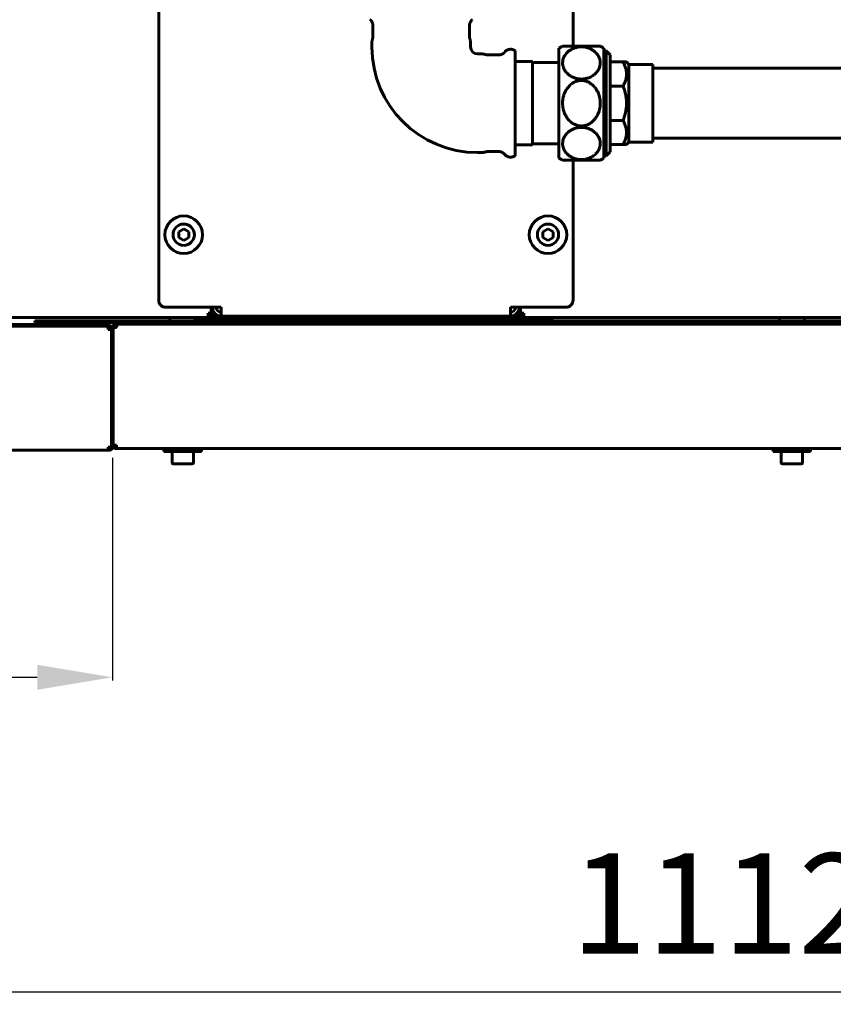
# Model space of a CAD drawing. Units: millimetres. Extents: x 79406 to 104822, y 11270 to 26861.
# Drawn here: x 84418 to 84743, y 20946 to 21339 of the extents above; entities that cross this region are included whole.
import ezdxf

# ---------------------------------------------------------------- set-up
doc = ezdxf.new("R2010")
doc.units = ezdxf.units.MM
doc.linetypes.add('K5LT_BASIC', pattern=[0])
doc.layers.add('Системный слой (24)', color=7, linetype='Continuous')
doc.styles.get("Standard").update_dxf_attribs({"font": 'arial.ttf'})
doc.dimstyles.new('ISO-25', dxfattribs={"dimtxt": 30, "dimasz": 15, "dimexe": 1.25, "dimexo": 5, "dimgap": 10, "dimtad": 1, "dimtxsty": 'Standard', "dimcen": 2.5, "dimadec": 0, "dimazin": 0, "dimtfac": 1, "dimtmove": 0, "dimatfit": 3, "dimfxl": 1, "dimarcsym": 0})

# ---------------------------------------------------------------- blocks, each defined once
blk = doc.blocks.new('*D622')
at = {"color": 0, "lineweight": -2, "transparency": 16777216}
for p, q in [((84143.15, 21163.07), (84143.15, 21074.9)), ((84455.15, 21163.82), (84455.15, 21074.9)), ((84173.15, 21076.15), (84425.15, 21076.15))]:
    blk.add_line(p, q, dxfattribs=at)
at = {"color": 0, "transparency": 16777216}
for points in [[(84173.15, 21081.15), (84173.15, 21071.15), (84143.15, 21076.15)], [(84425.15, 21081.15), (84425.15, 21071.15), (84455.15, 21076.15)]]:
    blk.add_solid(points, dxfattribs=at)
at = {"layer": 'Defpoints', "color": 0, "transparency": 16777216}
for p in [(84455.15, 21168.82), (84143.15, 21168.07), (84455.15, 21076.15)]:
    blk.add_point(p, dxfattribs=at)
at = {"color": 0, "transparency": 16777216, "insert": (84293.21, 21106.59), "char_height": 40, "attachment_point": 5}
blk.add_mtext('312', dxfattribs=at)
blk = doc.blocks.new('*D741')
at = {"color": 0, "lineweight": -2, "transparency": 16777216}
for p, q in [((84143.15, 21229.36), (84143.15, 20949.31)), ((85254.65, 21228.1), (85254.65, 20949.31)), ((84173.15, 20950.56), (85224.65, 20950.56))]:
    blk.add_line(p, q, dxfattribs=at)
at = {"color": 0, "transparency": 16777216}
for points in [[(84173.15, 20955.56), (84173.15, 20945.56), (84143.15, 20950.56)], [(85224.65, 20955.56), (85224.65, 20945.56), (85254.65, 20950.56)]]:
    blk.add_solid(points, dxfattribs=at)
at = {"layer": 'Defpoints', "color": 0, "transparency": 16777216}
for p in [(84143.15, 21234.36), (85254.65, 21233.1), (85254.65, 20950.56)]:
    blk.add_point(p, dxfattribs=at)
at = {"color": 0, "transparency": 16777216, "insert": (84698.9, 20980.65), "char_height": 40, "attachment_point": 5}
blk.add_mtext('1112', dxfattribs=at)

msp = doc.modelspace()

# ---------------------------------------------------------------- linework, layer by layer
at = {"layer": 'Системный слой (24)', "linetype": 'K5LT_BASIC', "lineweight": 60}
for p, q in [((84473.653, 21682.874), (84473.653, 21226.874)), ((84639.153, 21328.124), (84639.153, 21485.124)), ((84559.203, 21332.214), (84559.203, 21336.39)), ((84559.205, 21336.39), (84559.205, 21336.39)), ((84597.803, 21332.214), (84597.803, 21336.39)), ((84558.803, 21329.414), (84558.803, 21327.874)), ((84598.203, 21329.414), (84598.203, 21327.874)), ((84616.003, 21295.33), (84616.003, 21326.324)), ((84633.503, 21327.374), (84633.993, 21327.639)), ((84633.503, 21283.374), (84633.503, 21327.374)), ((84633.993, 21327.639), (84634.483, 21327.889)), ((84634.483, 21327.889), (84634.973, 21328.124)), ((84634.973, 21328.124), (84650.033, 21328.124)), ((84650.033, 21328.124), (84650.523, 21327.889)), ((84650.523, 21327.889), (84651.013, 21327.639)), ((84651.013, 21327.639), (84651.503, 21327.374)), ((84651.503, 21283.374), (84651.503, 21327.374)), ((84651.503, 21326.329), (84652.403, 21326.329)), ((84652.403, 21326.329), (84652.403, 21284.419)), ((84654.003, 21324.729), (84652.403, 21326.329)), ((84601.003, 21325.074), (84602.544, 21325.074)), ((84605.344, 21324.674), (84609.519, 21324.674)), ((84623.003, 21321.998), (84616.003, 21321.998)), ((84623.003, 21288.867), (84623.003, 21321.998)), ((84633.503, 21321.624), (84623.003, 21321.624)), ((84654.003, 21324.729), (84654.003, 21286.019)), ((84654.003, 21321.874), (84659.144, 21321.874)), ((84659.144, 21321.874), (84660.503, 21321.874)), ((84660.503, 21321.874), (84661.503, 21320.874)), ((84661.503, 21320.874), (84671.003, 21320.874)), ((84661.503, 21320.874), (84661.503, 21289.874)), ((84671.003, 21320.874), (84671.003, 21289.874)), ((84823.147, 21319.374), (84671.003, 21319.374)), ((84654.003, 21312.209), (84659.144, 21312.209)), ((84654.003, 21298.539), (84659.144, 21298.539)), ((84616.003, 21284.424), (84616.003, 21295.33)), ((84823.147, 21291.374), (84671.003, 21291.374)), ((84623.003, 21288.749), (84616.003, 21288.749)), ((84633.503, 21289.124), (84623.003, 21289.124)), ((84623.003, 21288.749), (84623.003, 21288.867)), ((84654.003, 21288.874), (84659.144, 21288.874)), ((84660.503, 21288.874), (84659.144, 21288.874)), ((84660.503, 21288.874), (84661.503, 21289.874)), ((84661.503, 21289.874), (84671.003, 21289.874)), ((84601.003, 21285.674), (84602.544, 21285.674)), ((84605.344, 21286.074), (84609.519, 21286.074)), ((84633.503, 21283.374), (84633.993, 21283.109)), ((84633.993, 21283.109), (84634.483, 21282.859)), ((84634.483, 21282.859), (84634.973, 21282.624)), ((84650.033, 21282.624), (84634.973, 21282.624)), ((84639.153, 21226.874), (84639.153, 21282.624)), ((84650.033, 21282.624), (84650.523, 21282.859)), ((84650.523, 21282.859), (84651.013, 21283.109)), ((84651.013, 21283.109), (84651.503, 21283.374)), ((84651.503, 21284.419), (84652.403, 21284.419)), ((84654.003, 21286.019), (84652.403, 21284.419)), ((84481.653, 21254.029), (84483.653, 21255.183)), ((84483.653, 21255.183), (84485.653, 21254.029)), ((84627.153, 21254.029), (84629.153, 21255.183)), ((84629.153, 21255.183), (84631.153, 21254.029)), ((84481.653, 21251.719), (84481.653, 21254.029)), ((84483.653, 21250.565), (84481.653, 21251.719)), ((84485.653, 21251.719), (84483.653, 21250.565)), ((84485.653, 21254.029), (84485.653, 21251.719)), ((84627.153, 21251.719), (84627.153, 21254.029)), ((84629.153, 21250.565), (84627.153, 21251.719)), ((84631.153, 21251.719), (84629.153, 21250.565)), ((84631.153, 21254.029), (84631.153, 21251.719)), ((84498.653, 21223.874), (84476.653, 21223.874)), ((84494.653, 21223.874), (84494.653, 21221.524)), ((84498.653, 21223.874), (84498.653, 21220.374)), ((84636.153, 21223.874), (84614.153, 21223.874)), ((84614.153, 21220.374), (84614.153, 21223.874)), ((84618.153, 21221.524), (84618.153, 21223.874)), ((84493.353, 21219.874), (84312.037, 21219.874)), ((84478.153, 21219.624), (84478.153, 21218.774)), ((84488.153, 21219.624), (84488.153, 21218.774)), ((84493.353, 21221.174), (84493.353, 21221.524)), ((84494.653, 21221.524), (84493.353, 21221.524)), ((84493.353, 21219.874), (84493.353, 21221.174)), ((84493.353, 21219.874), (84500.203, 21219.874)), ((84494.479, 21220.874), (84496.85, 21220.874)), ((84614.153, 21220.374), (84498.653, 21220.374)), ((84610.103, 21219.874), (84500.203, 21219.874)), ((84610.103, 21219.874), (84619.453, 21219.874)), ((84615.956, 21220.874), (84618.327, 21220.874)), ((84618.153, 21221.524), (84619.453, 21221.524)), ((84619.453, 21221.524), (84619.453, 21221.174)), ((84619.453, 21221.174), (84619.453, 21219.874)), ((85251.853, 21219.874), (84619.453, 21219.874)), ((84630.103, 21219.874), (84630.103, 21219.174)), ((84721.553, 21219.624), (84721.553, 21218.774)), ((84731.553, 21219.624), (84731.553, 21218.774)), ((84451.153, 21217.074), (84313.731, 21217.074)), ((84451.153, 21216.374), (84313.948, 21216.374)), ((84427.153, 21218.524), (84424.153, 21218.524)), ((84424.153, 21217.824), (84424.153, 21218.524)), ((84424.153, 21217.824), (84427.153, 21217.824)), ((85250.653, 21218.524), (84427.153, 21218.524)), ((85250.653, 21217.824), (84427.153, 21217.824)), ((84454.153, 21217.074), (84451.153, 21217.074)), ((84451.153, 21216.374), (84453.511, 21216.374)), ((84452.461, 21216.374), (84453, 21216.374)), ((84453.853, 21215.674), (84453.35, 21215.674)), ((84453.853, 21216.374), (84453.511, 21216.374)), ((84453.853, 21215.674), (84453.853, 21216.374)), ((84453.853, 21216.374), (84454.153, 21216.374)), ((84454.153, 21216.374), (84454.153, 21217.074)), ((84455.153, 21215.824), (84455.503, 21215.824)), ((84455.153, 21215.824), (84455.153, 21168.824)), ((84455.503, 21215.824), (84456.803, 21215.824)), ((84455.503, 21215.824), (84455.503, 21168.824)), ((84476.453, 21217.124), (84456.453, 21217.124)), ((84456.453, 21216.424), (84456.453, 21217.124)), ((84456.957, 21216.424), (84456.453, 21216.424)), ((85252.5, 21217.124), (84457.306, 21217.124)), ((84480.753, 21217.124), (84477.306, 21217.124)), ((84480.753, 21217.124), (84480.753, 21217.824)), ((84485.753, 21217.124), (84485.753, 21217.824)), ((84724.053, 21217.124), (84485.753, 21217.124)), ((84500.203, 21219.174), (84488.153, 21219.174)), ((84610.103, 21219.174), (84500.203, 21219.174)), ((84630.103, 21219.174), (84610.103, 21219.174)), ((84724.053, 21217.124), (84724.053, 21217.824)), ((84729.053, 21217.124), (84729.053, 21217.824)), ((84967.353, 21217.124), (84729.053, 21217.124)), ((84453.503, 21215.074), (84454.803, 21215.074)), ((84454.803, 21215.074), (84455.153, 21215.074)), ((84454.803, 21168.074), (84454.803, 21215.074)), ((84455.153, 21168.074), (84455.153, 21215.074)), ((84456.803, 21168.824), (84455.503, 21168.824)), ((84456.803, 21168.224), (84456.453, 21168.224)), ((84456.803, 21168.824), (84456.803, 21167.524)), ((84144.803, 21166.774), (84453.503, 21166.774)), ((84453.503, 21168.074), (84453.503, 21166.774)), ((84454.803, 21168.074), (84453.503, 21168.074)), ((84453.853, 21167.474), (84453.503, 21167.474)), ((84453.503, 21166.774), (84453.853, 21166.774)), ((84456.453, 21167.524), (84456.803, 21167.524)), ((84456.803, 21167.524), (85253.003, 21167.524)), ((84475.753, 21166.324), (84475.753, 21167.524)), ((84490.753, 21167.524), (84475.753, 21167.524)), ((84490.753, 21166.324), (84475.753, 21166.324)), ((84479.003, 21161.749), (84479.003, 21166.324)), ((84487.503, 21161.749), (84487.503, 21166.324)), ((84490.753, 21166.324), (84490.753, 21167.524)), ((84719.053, 21166.324), (84719.053, 21167.524)), ((84734.053, 21167.524), (84719.053, 21167.524)), ((84734.053, 21166.324), (84719.053, 21166.324)), ((84722.303, 21161.749), (84722.303, 21166.324)), ((84730.803, 21161.749), (84730.803, 21166.324)), ((84734.053, 21166.324), (84734.053, 21167.524)), ((84487.078, 21161.324), (84479.428, 21161.324)), ((84730.378, 21161.324), (84722.728, 21161.324))]:
    msp.add_line(p, q, dxfattribs=at)
for centre in [(84483.653, 21252.874), (84629.153, 21252.874)]:
    msp.add_circle(centre, 7.5, dxfattribs=at)
for centre, radius, start, end in [((84601.003, 21327.874), 42.2, 180, 270), ((84601.003, 21327.874), 2.8, 180, 270), ((84483.653, 21252.874), 4.25, 270, 180), ((84629.153, 21252.874), 4.25, 90, 0), ((84629.153, 21252.874), 4.25, 0, 90), ((84483.653, 21252.874), 4.25, 180, 270), ((84476.653, 21226.874), 3, 180, 270), ((84498.653, 21223.874), 3.5, 180, 270), ((84498.653, 21223.874), 2, 180, 270), ((84614.153, 21223.874), 2, 270, 0), ((84614.153, 21223.874), 3.5, 270, 0), ((84636.153, 21226.874), 3, 270, 0), ((84478.403, 21219.624), 0.25, 90, 180), ((84487.903, 21219.624), 0.25, 0, 90), ((84493.353, 21221.524), 0.6, 270, 0), ((84493.353, 21221.524), 1.3, 270, 0), ((84619.453, 21221.524), 1.3, 180, 270), ((84619.453, 21221.524), 0.6, 180, 270), ((84630.103, 21220.474), 1.3, 270, 332.51357), ((84721.803, 21219.624), 0.25, 90, 180), ((84731.303, 21219.624), 0.25, 0, 90), ((84453.853, 21215.074), 1.3, 0, 90), ((84453.853, 21215.074), 0.6, 0, 90), ((84456.453, 21215.824), 1.3, 90, 180), ((84456.453, 21215.824), 0.6, 90, 180), ((84478.403, 21218.774), 0.25, 180, 270), ((84487.903, 21218.774), 0.25, 270, 0), ((84721.803, 21218.774), 0.25, 180, 270), ((84731.303, 21218.774), 0.25, 270, 0), ((84456.453, 21168.824), 1.3, 180, 270), ((84456.453, 21168.824), 0.6, 180, 270), ((84453.853, 21168.074), 0.6, 270, 0), ((84453.853, 21168.074), 1.3, 270, 0), ((84479.428, 21161.749), 0.425, 180, 270), ((84487.078, 21161.749), 0.425, 270, 0), ((84722.728, 21161.749), 0.425, 180, 270), ((84730.378, 21161.749), 0.425, 270, 0)]:
    msp.add_arc(centre, radius, start, end, dxfattribs=at)
for points, weights in [([(84558.078, 21338.732), (84559.203, 21337.831), (84559.203, 21336.39)], [0.745857975662, 0.72659581071, 0.871173026222]), ([(84598.928, 21338.732), (84597.803, 21337.831), (84597.803, 21336.39)], [0.745857975662, 0.72659581071, 0.871173026222]), ([(84559.003, 21330.814), (84558.803, 21330.129), (84558.803, 21329.414)], [1, 0.989949493661, 1]), ([(84559.203, 21332.214), (84559.203, 21331.5), (84559.003, 21330.814)], [1, 0.989949493661, 1]), ([(84611.861, 21325.799), (84610.961, 21324.674), (84609.519, 21324.674)], [0.745857975661, 0.72659581071, 0.871173026222]), ([(84611.861, 21325.799), (84611.92, 21325.873), (84611.984, 21325.943)], [0.851174250336, 0.86068882688, 0.871173026222]), ([(84611.984, 21325.943), (84613.82, 21327.961), (84616.003, 21326.324)], [0.871173026222, 0.644449117602, 0.871172611826]), ([(84611.861, 21284.949), (84610.961, 21286.074), (84609.519, 21286.074)], [0.745857975661, 0.72659581071, 0.871173026222])]:
    msp.add_rational_spline(points, weights, degree=2, dxfattribs=at)
for points, knots in [([(84598.203, 21329.414), (84598.203, 21329.502), (84598.201, 21329.591), (84598.188, 21329.84), (84598.172, 21330.001), (84598.119, 21330.337), (84598.08, 21330.511), (84598.018, 21330.757), (84597.999, 21330.829), (84597.959, 21330.98), (84597.939, 21331.058), (84597.897, 21331.241), (84597.877, 21331.346), (84597.856, 21331.486), (84597.851, 21331.52), (84597.843, 21331.584), (84597.839, 21331.615), (84597.833, 21331.669), (84597.831, 21331.692), (84597.827, 21331.733), (84597.825, 21331.75), (84597.822, 21331.781), (84597.821, 21331.794), (84597.819, 21331.818), (84597.818, 21331.828), (84597.817, 21331.845), (84597.816, 21331.853), (84597.815, 21331.866), (84597.815, 21331.872), (84597.814, 21331.883), (84597.814, 21331.889), (84597.813, 21331.899), (84597.813, 21331.904), (84597.812, 21331.919), (84597.811, 21331.929), (84597.81, 21331.959), (84597.809, 21331.978), (84597.806, 21332.037), (84597.805, 21332.075), (84597.803, 21332.148), (84597.803, 21332.181), (84597.803, 21332.214)], [0, 0, 0, 0, 2.5140761, 2.5140761, 7.1232156, 7.1232156, 12.2222603, 12.2222603, 14.3553183, 14.3553183, 16.6628908, 16.6628908, 19.7139158, 19.7139158, 20.69644, 20.69644, 21.5780746, 21.5780746, 22.2434266, 22.2434266, 22.7455543, 22.7455543, 23.1245, 23.1245, 23.4104827, 23.4104827, 23.6263081, 23.6263081, 23.7891872, 23.7891872, 23.9520662, 23.9520662, 24.0973367, 24.0973367, 24.3790732, 24.3790732, 24.9381442, 24.9381442, 26.0474818, 26.0474818, 27, 27, 27, 27]), ([(84634.973, 21321.461), (84634.973, 21321.163), (84635.027, 21320.521), (84635.265, 21319.643), (84635.556, 21319.001), (84635.838, 21318.502), (84636.102, 21318.104), (84636.523, 21317.583), (84637.006, 21317.09), (84637.552, 21316.644), (84638.1, 21316.268), (84638.711, 21315.917), (84639.403, 21315.606), (84640.102, 21315.369), (84640.687, 21315.221), (84641.264, 21315.115), (84641.871, 21315.045), (84642.506, 21315.023), (84643.16, 21315.049), (84643.746, 21315.115), (84644.396, 21315.236), (84644.972, 21315.39), (84645.559, 21315.595), (84646.189, 21315.865), (84646.774, 21316.185), (84647.438, 21316.627), (84647.935, 21317.034), (84648.513, 21317.612), (84649.026, 21318.249), (84649.455, 21318.99), (84649.811, 21319.848), (84650.042, 21320.841), (84650.047, 21321.885), (84649.899, 21322.701), (84649.716, 21323.304), (84649.38, 21324.107), (84648.913, 21324.836), (84648.28, 21325.556), (84647.801, 21326.006), (84647.239, 21326.432), (84646.754, 21326.744), (84646.313, 21326.985), (84645.834, 21327.213), (84645.346, 21327.406), (84644.852, 21327.563), (84644.426, 21327.673), (84644.056, 21327.75), (84643.625, 21327.82), (84643.12, 21327.875), (84642.549, 21327.897), (84642.033, 21327.882), (84641.508, 21327.838), (84640.971, 21327.759), (84640.406, 21327.633), (84639.923, 21327.493), (84639.54, 21327.358), (84639.104, 21327.182), (84638.586, 21326.937), (84638.013, 21326.599), (84637.425, 21326.183), (84636.947, 21325.771), (84636.422, 21325.226), (84635.98, 21324.66), (84635.611, 21324.034), (84635.319, 21323.394), (84635.053, 21322.557), (84634.973, 21321.871), (84634.973, 21321.461)], [0, 0, 0, 0, 1.594551, 3.4453034, 4.7805134, 5.2061434, 6.3291564, 7.1344354, 8.4254343, 9.5375771, 10.2955602, 11.3173084, 12.5174005, 13.397758, 14.2499976, 14.8702038, 15.6566413, 16.5759409, 17.275944, 18.1373379, 18.820658, 19.8194596, 20.4687544, 21.3033611, 22.6061027, 23.265985, 24.7617787, 25.4806322, 27.0635051, 28.6788244, 29.7691544, 31.8585693, 34.0587664, 35.3487841, 36.2670367, 37.3646357, 39.8366747, 40.5397422, 41.9063634, 42.8520718, 43.6595449, 44.3910803, 44.9636853, 45.8469078, 46.5083483, 47.0157923, 47.5643073, 47.9675497, 48.6938484, 49.4996487, 50.1333393, 50.6471213, 51.5010328, 52.2133918, 52.8880103, 53.4784081, 53.8345746, 54.7909791, 55.8367691, 56.6607123, 57.9426095, 58.687662, 60.1937729, 61.4063589, 62.3173592, 63.7987251, 66, 66, 66, 66]), ([(84659.144, 21312.209), (84659.363, 21312.614), (84659.711, 21313.333), (84660.066, 21314.299), (84660.271, 21315.042), (84660.384, 21315.606), (84660.45, 21316.075), (84660.496, 21316.575), (84660.51, 21317.094), (84660.487, 21317.631), (84660.439, 21318.109), (84660.362, 21318.597), (84660.236, 21319.179), (84660.041, 21319.853), (84659.692, 21320.788), (84659.368, 21321.459), (84659.144, 21321.874)], [0, 0, 0, 0, 2.2378668, 3.904817, 5.1322493, 6.1305407, 6.8348321, 7.5616088, 8.7040956, 9.5038359, 10.3276601, 11.1690256, 12.0310326, 13.3572482, 14.7061243, 17, 17, 17, 17]), ([(84642.503, 21296.281), (84642.648, 21296.281), (84642.92, 21296.291), (84643.317, 21296.332), (84643.594, 21296.378), (84643.798, 21296.421), (84643.954, 21296.456), (84644.264, 21296.537), (84644.696, 21296.68), (84645.208, 21296.9), (84645.69, 21297.155), (84646.119, 21297.425), (84646.548, 21297.737), (84647.057, 21298.164), (84647.566, 21298.682), (84648.087, 21299.317), (84648.535, 21299.97), (84649.011, 21300.823), (84649.368, 21301.653), (84649.625, 21302.445), (84649.785, 21303.071), (84649.886, 21303.593), (84649.948, 21304.022), (84649.997, 21304.46), (84650.033, 21305.005), (84650.035, 21305.484), (84650.019, 21305.964), (84649.985, 21306.45), (84649.923, 21306.916), (84649.871, 21307.218), (84649.835, 21307.415), (84649.754, 21307.801), (84649.613, 21308.343), (84649.404, 21308.977), (84649.152, 21309.598), (84648.863, 21310.195), (84648.537, 21310.764), (84648.226, 21311.229), (84647.823, 21311.764), (84647.306, 21312.352), (84646.661, 21312.93), (84646.021, 21313.394), (84645.466, 21313.722), (84644.91, 21313.982), (84644.401, 21314.171), (84644.036, 21314.273), (84643.655, 21314.36), (84643.319, 21314.418), (84642.872, 21314.46), (84642.492, 21314.471), (84642.111, 21314.458), (84641.651, 21314.414), (84641.139, 21314.321), (84640.577, 21314.163), (84640.057, 21313.966), (84639.564, 21313.73), (84639.129, 21313.479), (84638.617, 21313.137), (84638.043, 21312.675), (84637.421, 21312.049), (84636.899, 21311.405), (84636.473, 21310.773), (84636.044, 21310.018), (84635.695, 21309.239), (84635.427, 21308.454), (84635.257, 21307.832), (84635.149, 21307.314), (84635.08, 21306.887), (84635.024, 21306.451), (84634.98, 21305.908), (84634.971, 21305.431), (84634.979, 21304.951), (84635.005, 21304.464), (84635.061, 21303.996), (84635.108, 21303.692), (84635.141, 21303.491), (84635.216, 21303.105), (84635.348, 21302.562), (84635.546, 21301.928), (84635.787, 21301.303), (84636.068, 21300.701), (84636.384, 21300.125), (84636.687, 21299.654), (84637.08, 21299.111), (84637.586, 21298.514), (84638.219, 21297.923), (84638.849, 21297.445), (84639.398, 21297.104), (84639.949, 21296.83), (84640.453, 21296.628), (84640.965, 21296.472), (84641.479, 21296.361), (84641.978, 21296.297), (84642.318, 21296.281), (84642.488, 21296.281), (84642.503, 21296.281)], [0, 0, 0, 0, 0.3580387, 0.671231, 0.9844233, 1.0518463, 1.1866924, 1.3798588, 1.8427174, 2.305576, 2.7572302, 3.1879489, 3.5569307, 4.0670135, 4.8289268, 5.3464368, 6.0941131, 6.7825826, 7.7600413, 8.3215445, 8.8389831, 9.3564217, 9.6334985, 9.9105753, 10.4463713, 10.9821674, 11.0915082, 11.6371589, 12.1828096, 12.2534406, 12.3947026, 12.6772266, 13.2272736, 13.7777916, 14.3283096, 14.8788276, 15.4161399, 15.9473266, 16.2603412, 17.0705476, 17.8776763, 18.3954441, 19.0218504, 19.467279, 19.9127076, 20.3581362, 20.4027184, 20.8804721, 21.1956503, 21.5108284, 21.822758, 22.1346877, 22.6494953, 23.1104914, 23.5714874, 24.0232688, 24.4570597, 24.8102379, 25.5434144, 26.2765908, 26.9863617, 27.5871154, 28.1588759, 29.1318359, 29.6920297, 30.2073506, 30.7226714, 30.9992387, 31.275806, 31.8100337, 32.3442615, 32.453367, 32.9994496, 33.5455323, 33.6174257, 33.7612125, 34.0487861, 34.5883135, 35.1394444, 35.6905753, 36.2417062, 36.7803677, 37.3132333, 37.6243788, 38.4355235, 39.2424395, 39.7603477, 40.3886233, 40.8342539, 41.2798846, 41.7255152, 42.1583566, 42.5784508, 42.9632627, 43, 43, 43, 43]), ([(84659.144, 21298.539), (84659.311, 21298.976), (84659.652, 21299.946), (84660.061, 21301.429), (84660.312, 21302.761), (84660.411, 21303.601), (84660.447, 21304.002), (84660.466, 21304.255), (84660.486, 21304.588), (84660.5, 21304.983), (84660.505, 21305.376), (84660.5, 21305.771), (84660.486, 21306.169), (84660.462, 21306.567), (84660.417, 21307.096), (84660.339, 21307.754), (84660.162, 21308.816), (84659.893, 21309.962), (84659.52, 21311.182), (84659.274, 21311.868), (84659.144, 21312.209)], [0, 0, 0, 0, 4.170819, 9.1758018, 13.7249224, 16.2602158, 16.7194121, 17.3210543, 18.5243387, 19.6882588, 20.8521789, 22.0357811, 23.2193834, 24.4029856, 25.5865879, 27.9537924, 30.3209968, 35.1978517, 38.4511047, 41.7043577, 41.7043577, 41.7043577, 41.7043577]), ([(84659.144, 21288.874), (84659.363, 21289.28), (84659.711, 21289.999), (84660.066, 21290.964), (84660.271, 21291.707), (84660.384, 21292.271), (84660.45, 21292.741), (84660.496, 21293.24), (84660.51, 21293.759), (84660.487, 21294.297), (84660.439, 21294.775), (84660.362, 21295.263), (84660.236, 21295.845), (84660.041, 21296.519), (84659.692, 21297.453), (84659.368, 21298.124), (84659.144, 21298.539)], [0, 0, 0, 0, 2.2378668, 3.904817, 5.1322493, 6.1305407, 6.8348321, 7.5616088, 8.7040956, 9.5038359, 10.3276601, 11.1690256, 12.0310326, 13.3572482, 14.7061243, 17, 17, 17, 17]), ([(84634.973, 21289.287), (84634.973, 21288.99), (84635.027, 21288.348), (84635.265, 21287.47), (84635.556, 21286.828), (84635.838, 21286.328), (84636.102, 21285.931), (84636.523, 21285.409), (84637.006, 21284.917), (84637.552, 21284.47), (84638.1, 21284.094), (84638.711, 21283.743), (84639.403, 21283.433), (84640.102, 21283.196), (84640.687, 21283.047), (84641.264, 21282.942), (84641.871, 21282.872), (84642.506, 21282.849), (84643.16, 21282.875), (84643.746, 21282.941), (84644.396, 21283.062), (84644.972, 21283.217), (84645.559, 21283.422), (84646.189, 21283.691), (84646.774, 21284.011), (84647.438, 21284.454), (84647.935, 21284.861), (84648.513, 21285.439), (84649.026, 21286.075), (84649.455, 21286.816), (84649.811, 21287.675), (84650.042, 21288.668), (84650.047, 21289.711), (84649.899, 21290.528), (84649.716, 21291.131), (84649.38, 21291.934), (84648.913, 21292.663), (84648.28, 21293.382), (84647.801, 21293.833), (84647.239, 21294.259), (84646.754, 21294.571), (84646.313, 21294.812), (84645.834, 21295.039), (84645.346, 21295.233), (84644.852, 21295.39), (84644.426, 21295.5), (84644.056, 21295.577), (84643.625, 21295.647), (84643.12, 21295.702), (84642.549, 21295.724), (84642.033, 21295.708), (84641.508, 21295.665), (84640.971, 21295.585), (84640.406, 21295.46), (84639.923, 21295.32), (84639.54, 21295.184), (84639.104, 21295.009), (84638.586, 21294.763), (84638.013, 21294.425), (84637.425, 21294.009), (84636.947, 21293.597), (84636.422, 21293.053), (84635.98, 21292.486), (84635.611, 21291.861), (84635.319, 21291.221), (84635.053, 21290.384), (84634.973, 21289.698), (84634.973, 21289.287)], [0, 0, 0, 0, 1.594551, 3.4453034, 4.7805134, 5.2061434, 6.3291564, 7.1344354, 8.4254343, 9.5375771, 10.2955602, 11.3173084, 12.5174005, 13.397758, 14.2499976, 14.8702038, 15.6566413, 16.5759409, 17.275944, 18.1373379, 18.820658, 19.8194596, 20.4687544, 21.3033611, 22.6061027, 23.265985, 24.7617787, 25.4806322, 27.0635051, 28.6788244, 29.7691544, 31.8585693, 34.0587664, 35.3487841, 36.2670367, 37.3646357, 39.8366747, 40.5397422, 41.9063634, 42.8520718, 43.6595449, 44.3910803, 44.9636853, 45.8469078, 46.5083483, 47.0157923, 47.5643073, 47.9675497, 48.6938484, 49.4996487, 50.1333393, 50.6471213, 51.5010328, 52.2133918, 52.8880103, 53.4784081, 53.8345746, 54.7909791, 55.8367691, 56.6607123, 57.9426095, 58.687662, 60.1937729, 61.4063589, 62.3173592, 63.7987251, 66, 66, 66, 66]), ([(84602.544, 21285.674), (84602.632, 21285.674), (84602.72, 21285.676), (84602.969, 21285.689), (84603.13, 21285.705), (84603.466, 21285.758), (84603.64, 21285.797), (84603.886, 21285.859), (84603.958, 21285.878), (84604.109, 21285.918), (84604.187, 21285.938), (84604.37, 21285.98), (84604.475, 21286), (84604.615, 21286.021), (84604.649, 21286.026), (84604.714, 21286.034), (84604.744, 21286.038), (84604.798, 21286.044), (84604.821, 21286.047), (84604.862, 21286.051), (84604.88, 21286.052), (84604.91, 21286.055), (84604.924, 21286.056), (84604.947, 21286.058), (84604.957, 21286.059), (84604.974, 21286.06), (84604.982, 21286.061), (84604.995, 21286.062), (84605.001, 21286.062), (84605.012, 21286.063), (84605.018, 21286.063), (84605.029, 21286.064), (84605.034, 21286.064), (84605.049, 21286.065), (84605.058, 21286.066), (84605.088, 21286.067), (84605.107, 21286.068), (84605.166, 21286.071), (84605.205, 21286.072), (84605.277, 21286.074), (84605.31, 21286.074), (84605.344, 21286.074)], [0, 0, 0, 0, 2.5140591, 2.5140591, 7.1231673, 7.1231673, 12.2221925, 12.2221925, 14.3553088, 14.3553088, 16.6627959, 16.6627959, 19.7137563, 19.7137563, 20.6969192, 20.6969192, 21.5783507, 21.5783507, 22.2435748, 22.2435748, 22.7456254, 22.7456254, 23.1245274, 23.1245274, 23.4104881, 23.4104881, 23.6263052, 23.6263052, 23.7891843, 23.7891843, 23.9520634, 23.9520634, 24.0973338, 24.0973338, 24.3790704, 24.3790704, 24.9381413, 24.9381413, 26.0474789, 26.0474789, 27, 27, 27, 27])]:
    msp.add_open_spline(points, degree=3, knots=knots, dxfattribs=at)
for points, weights, knots in [([(84602.544, 21325.074), (84603.258, 21325.074), (84603.944, 21324.874), (84604.629, 21324.674), (84605.344, 21324.674)], [1, 0.989949493661, 1, 0.989949493661, 1], [0, 0, 0, 0.5, 0.5, 1, 1, 1]), ([(84611.861, 21284.949), (84611.92, 21284.875), (84611.984, 21284.805), (84613.82, 21282.787), (84616.003, 21284.424)], [0.851174250336, 0.86068882688, 0.871173026222, 0.644449117602, 0.871172611826], [0, 0, 0, 0.0441983, 0.0441983, 1, 1, 1])]:
    msp.add_rational_spline(points, weights, degree=2, knots=knots, dxfattribs=at)
for points in [[(84453, 21216.374), (84453.012, 21216.374), (84453.036, 21216.369), (84453.072, 21216.344), (84453.108, 21216.304), (84453.144, 21216.248), (84453.18, 21216.177), (84453.216, 21216.093), (84453.252, 21215.995), (84453.288, 21215.886), (84453.323, 21215.767), (84453.359, 21215.639), (84453.395, 21215.504), (84453.431, 21215.364), (84453.467, 21215.22), (84453.491, 21215.123), (84453.503, 21215.074)], [(84456.803, 21215.824), (84456.815, 21215.873), (84456.839, 21215.97), (84456.875, 21216.114), (84456.911, 21216.254), (84456.947, 21216.389), (84456.983, 21216.517), (84457.019, 21216.636), (84457.055, 21216.745), (84457.091, 21216.843), (84457.127, 21216.927), (84457.163, 21216.998), (84457.198, 21217.054), (84457.234, 21217.094), (84457.27, 21217.119), (84457.294, 21217.124), (84457.306, 21217.124)]]:
    msp.add_open_spline(points, degree=3, dxfattribs=at)

# ---------------------------------------------------------------- dimensions: what is measured, and where the dimension line sits
at = {"color": 1}
dim = msp.add_linear_dim(base=(85254.653, 20950.564), p1=(84143.153, 21234.357), p2=(85254.653, 21233.104), text='1112', dimstyle='ISO-25', override={"dimtxt": 40, "dimasz": 30, "dimlunit": 6}, dxfattribs=at)
dim.commit()
dim.dimension.update_dxf_attribs({"geometry": '*D741', "text_midpoint": (84698.903, 20980.646)})
dim = msp.add_linear_dim(base=(84455.153, 21076.152), p1=(84143.153, 21168.074), p2=(84455.153, 21168.824), text='312', dimstyle='ISO-25', override={"dimtxt": 40, "dimasz": 30, "dimlunit": 6}, dxfattribs=at)
dim.commit()
dim.dimension.update_dxf_attribs({"geometry": '*D622', "text_midpoint": (84293.206, 21076.152), "dimtype": 160})

doc.saveas('drawing.dxf')
